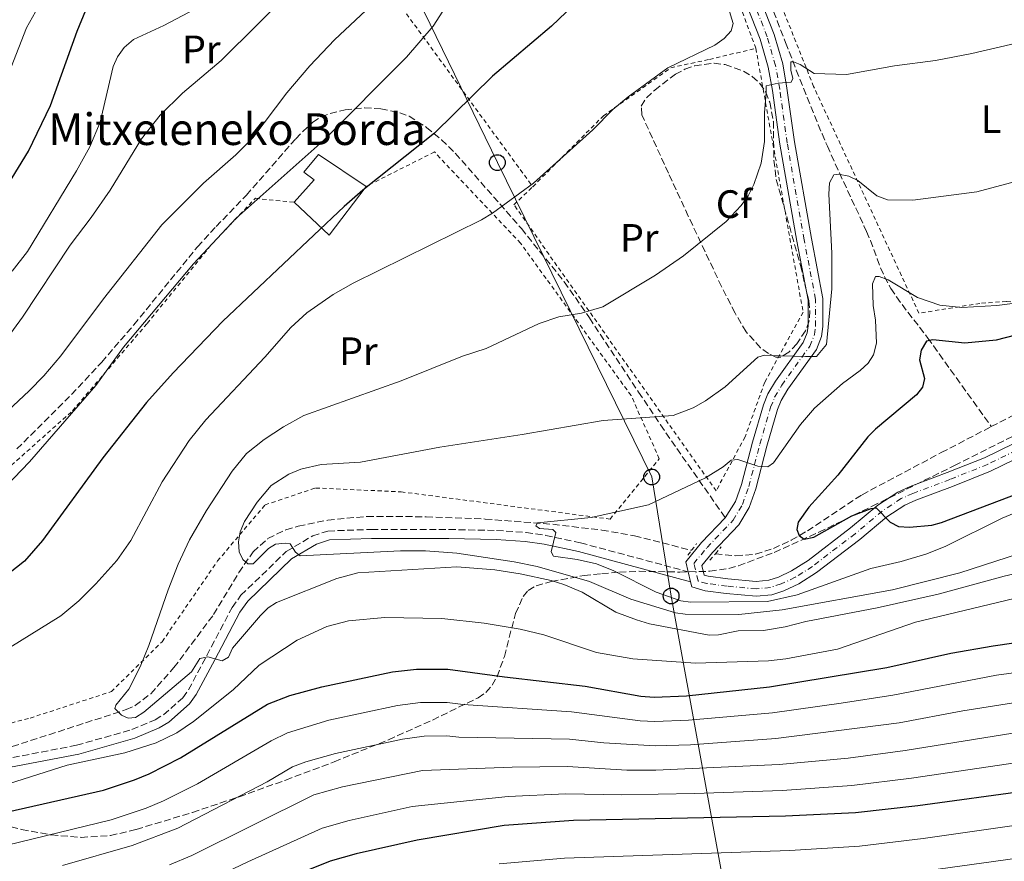
# Model space of a CAD drawing. Units: metres. Extents: x 600018 to 603443, y 4770806 to 4773170.
# Drawn here: x 601464 to 601713, y 4771583 to 4771796 of the extents above; entities that cross this region are included whole.
import ezdxf
from ezdxf.enums import TextEntityAlignment as Align

# ---------------------------------------------------------------- set-up
doc = ezdxf.new("R2010")
doc.units = ezdxf.units.M
doc.header["$MEASUREMENT"] = 0
for name, pattern in [('DGN Style 2', [1.7399219301090239, 1.043953158065414, -0.6959687720436097]), ('DGN Style 3', [2.435890702152634, 1.739921930109024, -0.6959687720436097]), ('DGN Style 4', [2.7856150101045474, 1.391937544087219, -0.6959687720436097, 0.001739921930109024, -0.6959687720436097])]:
    doc.linetypes.add(name, pattern=pattern)
for name, color, linetype, lineweight in [('Barranco lineal', 142, 'DGN Style 3', 13), ('Borda', 1, 'Continuous', 13), ('Camino', 7, 'DGN Style 3', 0), ('Chamizo-cobertizo', 1, 'Continuous', 0), ('Curva de nivel directora', 30, 'Continuous', 30), ('Curva de nivel intermedia', 30, 'Continuous', 0), ('Eje pista sin pavimentar', 7, 'DGN Style 4', 0), ('Etiqueta de uso rústico', 92, 'Continuous', 0), ('Etiqueta de zona arbolada', 92, 'Continuous', 0), ('Línea de pista sin pavimentar', 7, 'Continuous', 0), ('Línea telefónica', 7, 'Continuous', 0), ('Margen derecho', 7, 'Continuous', 0), ('Pista sin pavimentar', 9, 'Continuous', 0), ('Pontón-alcantarilla (pasos de agua)', 1, 'DGN Style 2', 0), ('Poste telefónico', 7, 'Continuous', 0), ('Senda', 7, 'DGN Style 3', 0), ('Tela metálica o alambrada', 7, 'DGN Style 2', 0), ('Texto de Borda', 7, 'Continuous', 0), ('Zona arbolada', 92, 'DGN Style 3', 0)]:
    doc.layers.add(name, color=color, linetype=linetype, lineweight=lineweight)
doc.styles.add('Style-Arial', font='arial.ttf')

# ---------------------------------------------------------------- blocks, each defined once
blk = doc.blocks.new('5PTT')
at = {"layer": 'Chamizo-cobertizo', "color": 7, "linetype": 'Continuous', "lineweight": 30}
blk.add_circle((2.382683753967285e-05, 4.306399822235108e-05), 0.1995000005932858, dxfattribs=at)

msp = doc.modelspace()

# ---------------------------------------------------------------- linework, layer by layer
at = {"layer": 'Barranco lineal', "color": 142, "linetype": 'DGN Style 3', "lineweight": 13}
for points in [[(601654.5599999996, 4771797.67, 392.4700000000012), (601655.4299999997, 4771795.359999999, 392.0200000000041), (601656.3200000003, 4771793.060000001, 391.570000000007), (601657.2300000006, 4771790.76, 391.1199999999953), (601657.5899999999, 4771789.83, 390.9400000000023), (601658.4900000002, 4771787.52, 390.5200000000041), (601659.3899999997, 4771785.220000001, 390.1399999999995), (601660.29, 4771782.91, 389.8000000000029), (601661.2000000002, 4771780.600000001, 389.4700000000012), (601662.0999999996, 4771778.300000001, 389.1699999999983), (601663.0199999996, 4771776, 388.8600000000006), (601663.9400000004, 4771773.699999999, 388.5599999999977), (601664.8799999999, 4771771.41, 388.25), (601665.8200000003, 4771769.119999999, 387.9199999999983), (601666.7800000003, 4771766.84, 387.570000000007), (601667.7599999999, 4771764.560000001, 387.179999999993), (601668.1200000001, 4771763.730000001, 387.0299999999988), (601669.1200000001, 4771761.470000001, 386.6000000000058), (601670.1299999999, 4771759.220000001, 386.1600000000035), (601671.1600000003, 4771756.980000001, 385.7100000000065), (601672.1900000004, 4771754.75, 385.2599999999948), (601673.2300000006, 4771752.52, 384.8099999999977), (601674.2599999999, 4771750.300000001, 384.3600000000006), (601675.2999999998, 4771748.07, 383.8999999999942), (601676.3399999999, 4771745.850000001, 383.4600000000065), (601677.3700000001, 4771743.619999999, 383.0099999999948), (601678.0300000003, 4771742.17, 382.7299999999959), (601678.9800000006, 4771739.91, 382.3000000000029), (601679.8399999999, 4771737.609999999, 381.8800000000047), (601680.6900000004, 4771735.300000001, 381.4799999999959), (601681.5700000003, 4771733, 381.070000000007), (601682.5599999996, 4771730.74, 380.6499999999942), (601683.7199999997, 4771728.539999999, 380.2100000000065), (601684.1900000004, 4771727.76, 380.0500000000029), (601685.5700000003, 4771725.680000001, 379.5399999999936), (601687, 4771723.699999999, 378.9499999999971), (601688.4600000001, 4771721.779999999, 378.3000000000029), (601689.9400000004, 4771719.890000001, 377.6300000000047), (601691.4100000003, 4771718, 377), (601692.8700000001, 4771716.07, 376.429999999993), (601693.4500000002, 4771715.27, 376.2299999999959), (601694.8799999999, 4771713.279999999, 375.7599999999948), (601696.3200000003, 4771711.279999999, 375.2799999999988), (601697.75, 4771709.289999999, 374.8099999999977), (601699.1799999997, 4771707.289999999, 374.3399999999965), (601700.6100000005, 4771705.300000001, 373.8600000000006), (601702.04, 4771703.310000001, 373.3899999999995), (601703.4800000006, 4771701.310000001, 372.9199999999983), (601704.9100000003, 4771699.32, 372.4400000000023), (601706.3399999999, 4771697.33, 371.9700000000012), (601707.7699999996, 4771695.33, 371.4900000000052), (601709.5099999999, 4771692.91, 370.9199999999983)], [(601709.5099999999, 4771692.91, 370.9199999999983), (601724.2699999996, 4771700.59, 369.2700000000041), (601728.75, 4771702.720000001, 368.7700000000041), (601735.6900000004, 4771705.460000001, 368.0099999999948), (601747.4000000004, 4771708.83, 366.7899999999936), (601754.7699999996, 4771710.300000001, 366.1199999999953), (601762.1799999997, 4771711.289999999, 365.5800000000018), (601769.6399999997, 4771711.789999999, 365.1300000000047), (601780.7699999996, 4771712.02, 364.5899999999965), (601793.4699999997, 4771711.939999999, 364.1100000000006), (601805.9100000003, 4771711.51, 363.8500000000058)], [(601639.8799999999, 4771660.850000001, 376.2799999999988), (601645.04, 4771660.32, 375.8800000000047), (601650, 4771660.720000001, 375.2400000000052), (601654.5099999999, 4771662.140000001, 374.7700000000041), (601659.0199999996, 4771664.24, 374.3500000000058), (601663.0800000001, 4771666.59, 374.0500000000029), (601676.8799999999, 4771675.74, 373.2899999999936), (601696.8799999999, 4771686.350000001, 372.3300000000018), (601709.5099999999, 4771692.91, 370.9199999999983)], [(601401.7000000002, 4771589.680000001, 395.7899999999936), (601407.9100000003, 4771591.789999999, 395.4900000000052), (601430.9800000006, 4771601.27, 393.9600000000065), (601448.4600000001, 4771607.66, 392.7599999999948), (601491.1200000001, 4771621.49, 389.3300000000018), (601493.3899999997, 4771622.5, 389.1499999999942), (601497.3799999999, 4771625.52, 388.8000000000029), (601503.1900000004, 4771632.09, 388.1999999999971), (601513.2100000001, 4771645.49, 386.8500000000058), (601519.5599999996, 4771656.08, 385.5800000000018), (601523.1500000004, 4771661.310000001, 384.9400000000023), (601526.9199999999, 4771664.66, 384.429999999993), (601531.4400000004, 4771666.880000001, 383.929999999993), (601534.5800000001, 4771667.810000001, 383.6000000000058), (601542.0099999999, 4771669.310000001, 383.1999999999971), (601551.9199999999, 4771670.27, 382.9900000000052), (601566.8399999999, 4771670.17, 381.8000000000029), (601581.79, 4771669.59, 380.5299999999988), (601598.8200000003, 4771668.26, 379.2100000000065), (601611.2000000002, 4771666.800000001, 378.2799999999988), (601619.4299999997, 4771665.350000001, 377.7100000000065), (601633.8399999999, 4771661.699999999, 376.9700000000012)]]:
    msp.add_polyline3d(points, dxfattribs=at)
at = {"layer": 'Borda', "color": 23, "linetype": 'Continuous', "lineweight": 0, "extrusion": (0.00330793393444787, -0.002505847431274174, 0.9999913891137947), "elevation": -9560.876635783776, "flags": 128}
msp.add_lwpolyline([(601547.0440071576, 4771744.563464819), (601537.7340580954, 4771732.273426233), (601528.9139409544, 4771740.583452323)], dxfattribs=at)
at = {"layer": 'Borda', "color": 1, "linetype": 'Continuous', "lineweight": 13}
msp.add_polyline3d([(601551.6799999997, 4771753.539999999, 406.5200000000041), (601542.3700000001, 4771741.25, 406.5200000000041), (601533.5499999998, 4771749.560000001, 406.570000000007), (601538.5999999996, 4771755.199999999, 406.570000000007), (601535.9600000001, 4771757.100000001, 405.8600000000006), (601539.6399999997, 4771761.59, 405.8099999999977)], close=True, dxfattribs=at)
at = {"layer": 'Borda', "color": 23, "linetype": 'Continuous', "lineweight": 0}
msp.add_polyline3d([(601533.5499999998, 4771749.560000001, 406.570000000007), (601538.5999999996, 4771755.199999999, 406.570000000007), (601535.9600000001, 4771757.100000001, 405.8600000000006), (601539.6399999997, 4771761.59, 405.8099999999977), (601551.6799999997, 4771753.539999999, 406.5200000000041)], dxfattribs=at)
at = {"layer": 'Camino', "color": 7, "linetype": 'DGN Style 3', "lineweight": 0}
msp.add_polyline3d([(601457.739999999, 4771608.490000002, 394.3699999999953), (601478.629999999, 4771612.500000001, 393.6499999999942), (601492.5599999987, 4771616.460000002, 392.4199999999983), (601498.4200000014, 4771618.930000002, 391.929999999993), (601500.5499999993, 4771620.189999999, 391.5800000000018), (601505.449999999, 4771624.500000001, 390.7799999999988), (601506.8599999994, 4771626.5, 390.5), (601511.4699999982, 4771635.120000001, 389.449999999997), (601517.8599999986, 4771647.270000001, 388.820000000007), (601520.1000000006, 4771650.34, 388.5), (601531.510000001, 4771661.380000002, 386.5899999999965), (601538.2100000001, 4771665.36, 385.8399999999965), (601542.0299999999, 4771666.570000002, 385.4100000000036), (601553.0399999982, 4771666.980000001, 384.2700000000042), (601572.5799999981, 4771666.949999999, 382.429999999993), (601584.6000000011, 4771666.710000001, 381.3399999999965), (601592.0599999977, 4771666.180000001, 381.0800000000017), (601597.030000001, 4771665.480000001, 380.8600000000007), (601605.7999999997, 4771663.580000001, 380.0800000000018), (601632.9899999984, 4771656.290000002, 377.679999999993)], dxfattribs=at)
at = {"layer": 'Curva de nivel directora', "color": 30, "linetype": 'Continuous', "lineweight": 30, "flags": 128}
for points, elevation in [([(601613.0999999996, 4771808.000000001), (601598.4900000006, 4771794), (601583.5799999996, 4771781.390000001), (601568.9799999994, 4771766.949999999), (601550.87, 4771752.630000001), (601546.1399999983, 4771748.510000002), (601515.5099999994, 4771719.53), (601502.9900000002, 4771706.520000001), (601496.2800000003, 4771699), (601485.2000000004, 4771685.03), (601470.0300000003, 4771664.170000002), (601465.4699999982, 4771658.940000001), (601457.7099999998, 4771652.939999999)], 400), ([(601461.4400000004, 4771754.16), (601466.4400000006, 4771762.440000001), (601472.0300000008, 4771773.930000001), (601478.7199999985, 4771792.680000001), (601480.92, 4771797.980000001)], 425), ([(601740.3699999988, 4771722.42), (601710.7599999993, 4771714.77), (601702.8099999987, 4771713.960000002), (601694.7099999984, 4771714.840000001), (601693.1799999995, 4771714.520000001), (601691.8200000006, 4771712.220000001), (601691.3699999991, 4771709.78), (601692.6200000007, 4771705.039999999), (601692.1699999992, 4771702.9), (601690.6600000005, 4771700.910000001), (601680.3099999994, 4771692.29), (601678.329999999, 4771690.300000001), (601670.7299999994, 4771680.650000001), (601663.4499999994, 4771672.630000002), (601660.7200000002, 4771668.800000001), (601660.4199999986, 4771666.970000002), (601661.0399999998, 4771665.440000001), (601662.2699999993, 4771664.529999999), (601664.7100000001, 4771665.000000001), (601674.3100000002, 4771670.4), (601679.1899999996, 4771672.260000001), (601680.4099999999, 4771672.420000002), (601683.9500000004, 4771668.77), (601686.0899999995, 4771667.720000001), (601688.85, 4771667.58), (601694.5199999984, 4771668.070000002), (601696.9399999991, 4771668.690000001), (601726.2299999989, 4771679.850000001)], 375), ([(601452.2499999994, 4771593.680000001), (601485.3799999993, 4771601.199999999), (601493.2699999994, 4771603.760000001), (601496.9699999986, 4771605.300000001), (601504.8599999989, 4771609.330000001), (601526.7999999993, 4771622.900000001), (601532.47, 4771625.02), (601540.53, 4771627.250000001), (601558.3899999993, 4771631.01), (601564.4499999988, 4771631.730000002), (601572.2999999986, 4771631.700000001), (601586.6399999997, 4771629.730000001), (601607.02, 4771627.449999999), (601621.0500000003, 4771624.880000002), (601624.4000000008, 4771624.610000002), (601632.5599999991, 4771624.990000002), (601653.4899999994, 4771627.240000002), (601683.11, 4771632.09), (601699.2900000005, 4771635.74), (601709.9799999992, 4771637.630000001), (601751.6799999987, 4771643.660000001)], 400), ([(601719.2999999998, 4771601.07), (601690.9299999987, 4771597.189999999), (601675.1999999997, 4771595.430000001), (601657.5700000009, 4771594.580000001), (601604.0799999986, 4771593.54), (601586.5599999991, 4771592.210000002), (601564.5699999996, 4771588.570000002), (601549.1600000003, 4771585.130000001), (601542.5899999987, 4771583.26), (601526.0999999997, 4771576.57)], 425)]:
    msp.add_lwpolyline(points, dxfattribs=dict(at, elevation=elevation))
at = {"layer": 'Curva de nivel intermedia', "color": 30, "linetype": 'Continuous', "lineweight": 0, "flags": 128}
for points, elevation in [([(601448.8699999999, 4771685.34), (601466.6600000019, 4771701.939999999), (601470.360000001, 4771705.75), (601474.6100000001, 4771710.8), (601485.4300000007, 4771725.149999999), (601500.1000000001, 4771743.810000001), (601510.6800000014, 4771754.34), (601518.7700000006, 4771761.520000001), (601523.0800000001, 4771765.789999999), (601531.680000001, 4771777.180000001), (601537.4500000001, 4771783.930000001), (601543.6900000006, 4771790.550000001), (601562.2400000005, 4771807.909999999)], 410), ([(601459.5899999997, 4771777.16), (601465.950000001, 4771793.600000001), (601471.2400000016, 4771803.029999999)], 430.0000000000001), ([(601460.3800000009, 4771714.279999999), (601465.000000001, 4771720.5), (601476.9900000006, 4771738.690000001), (601482.2900000003, 4771745.659999999), (601487.0800000002, 4771752.600000001), (601495.0000000016, 4771765.56), (601499.670000001, 4771771.489999999), (601505.3600000017, 4771777.109999998), (601515.1000000006, 4771785.279999998), (601533.7300000007, 4771803.79)], 415.0000000000002), ([(601456.9100000019, 4771673.84), (601466.730000001, 4771684.06), (601483.5000000016, 4771703.32), (601490.4800000021, 4771712.99), (601508.1, 4771734.029999999), (601518.8900000014, 4771745.55), (601540.8800000009, 4771765.01), (601561.9299999997, 4771786.13), (601568.6200000017, 4771793.959999999), (601571.7900000013, 4771798.970000001)], 405.0000000000002), ([(601462.3600000013, 4771732.140000001), (601466.2500000005, 4771737.080000001), (601478.5900000011, 4771757.479999999), (601481.9200000013, 4771763.55), (601484.5700000002, 4771769.739999999), (601487.8600000002, 4771783.82), (601488.9199999997, 4771786.269999998), (601490.5900000016, 4771788.579999999), (601493.0200000014, 4771790.58), (601500.6200000009, 4771794.119999998), (601508.4200000018, 4771798.3)], 420), ([(601548.4300000014, 4771729.159999999), (601580.8200000015, 4771745.09), (601583.5700000008, 4771746.75), (601593.9300000007, 4771754.359999998), (601608.910000001, 4771767.83), (601614.0099999994, 4771772.96), (601617.8400000005, 4771776.149999999), (601627.8600000008, 4771783.430000001), (601639.7600000009, 4771789.220000001), (601642.0400000007, 4771790.84), (601643.8600000002, 4771792.830000001), (601644.3099999995, 4771794.67), (601643.0700000012, 4771798.77)], 395.0000000000002), ([(601535.9600000014, 4771695.699999998), (601560.5700000006, 4771704.499999999), (601576.0100000014, 4771710.689999999), (601581.9800000016, 4771712.659999999), (601595.3400000011, 4771718.899999999), (601600.3800000015, 4771720.609999999), (601606.030000002, 4771721.56), (601611.4400000012, 4771723.17), (601624.7800000008, 4771731.140000001), (601631.7800000013, 4771736.06), (601642.5900000007, 4771744.680000001), (601646.3600000015, 4771748.720000001), (601648.1200000005, 4771751.189999999), (601649.5700000012, 4771754.039999999), (601651.3800000016, 4771759.399999999), (601652.26, 4771764.909999998), (601652.230000001, 4771772.130000001), (601652.6600000003, 4771777.27), (601652.6500000012, 4771778.900000001), (601655.6799999999, 4771779.619999998), (601658.9500000001, 4771779.869999999), (601659.4100000004, 4771780.81), (601658.9299999998, 4771782.899999999), (601658.9200000009, 4771785.01), (601659.6200000005, 4771785.01), (601661.2600000012, 4771784.319999999), (601664.7700000004, 4771781.999999999), (601672.9400000023, 4771781.810000001), (601678.0800000009, 4771782.739999998), (601685.0500000002, 4771783.970000001), (601695.4100000003, 4771785.31), (601704.57, 4771787.039999999), (601718.0100000001, 4771790.169999998)], 390.0000000000002), ([(601725.7100000003, 4771663.81), (601701.5800000017, 4771655.98), (601684.6100000021, 4771651.690000001), (601656.6900000002, 4771646.67), (601645.8099999994, 4771645.499999999), (601632.2599999997, 4771645.579999999), (601629.7899999998, 4771645.949999998), (601618.490000001, 4771649.33), (601608.0700000006, 4771653.859999998), (601594.9000000008, 4771657.609999998), (601589.0900000016, 4771658.8), (601574.5600000008, 4771661.02), (601566.7100000008, 4771661.579999999), (601560.3400000005, 4771661.55), (601535.0700000017, 4771660.329999999), (601533.9000000005, 4771661.259999999), (601532.5500000005, 4771663.369999999), (601531.2899999998, 4771663.539999999), (601528.810000001, 4771663.26), (601527.0200000006, 4771662.140000001), (601523.2099999996, 4771658.3), (601521.8399999995, 4771658.289999999), (601520.6100000001, 4771659.350000001), (601519.6800000003, 4771661.34), (601519.5100000005, 4771663.829999999), (601519.8700000002, 4771666.399999999), (601521.0000000013, 4771668.960000001), (601524.1999999998, 4771673.890000001), (601527.6900000012, 4771678.039999999), (601532.1600000015, 4771680.949999998), (601535.2100000003, 4771682.17), (601540.3800000004, 4771683.390000001), (601550.2799999999, 4771683.970000001), (601570.2900000014, 4771687.739999999), (601591.0600000008, 4771690.910000001), (601611.5400000018, 4771694.480000001), (601629.24, 4771695.699999998), (601634.2800000003, 4771697.640000001), (601637.3300000012, 4771699.409999999), (601642.3499999993, 4771702.949999999), (601650.5600000013, 4771710.48), (601652.24, 4771710.949999999), (601656.29, 4771710.739999999), (601662.5799999998, 4771710.58), (601665.3800000006, 4771710.59), (601667.940000002, 4771713.640000001), (601669.2600000009, 4771727.65), (601669.2300000017, 4771736.720000001), (601668.5400000011, 4771751.539999999), (601668.6700000007, 4771754.449999998), (601669.7300000002, 4771756.439999999), (601670.9500000007, 4771756.599999999), (601673.5600000013, 4771756.149999999), (601675.7899999998, 4771755.019999998), (601680.62, 4771751.180000001), (601683.2900000011, 4771750.190000001), (601689.6900000004, 4771750.069999999), (601705.8300000007, 4771752.199999999), (601729.1700000004, 4771758.369999998)], 385), ([(601653.0600000003, 4771682.759999999), (601654.530000001, 4771683.759999998), (601661.3500000006, 4771693.42), (601664.8500000008, 4771697.580000001), (601671.9200000007, 4771703.810000001), (601676.4100000013, 4771707.109999999), (601678.3899999993, 4771708.949999998), (601679.7500000006, 4771711.039999999), (601680.5000000015, 4771714.009999999), (601680.3200000006, 4771719.81), (601679.6900000002, 4771723.48), (601679.5100000014, 4771728.980000001), (601680.2600000001, 4771730.82), (601681.1800000012, 4771730.82), (601683.5100000001, 4771729.92), (601690.8400000016, 4771725.529999999), (601696.5000000009, 4771723.569999999), (601702.0599999998, 4771722.970000001), (601710.8700000009, 4771723.490000002), (601719.4200000005, 4771724.609999998)], 380.0000000000002), ([(601461.730000001, 4771637.180000001), (601474.6300000002, 4771645.199999999), (601479.2200000013, 4771648.919999998), (601483.5000000016, 4771653.199999999), (601488.77, 4771659.100000001), (601492.3200000017, 4771664.189999999), (601500.2200000008, 4771678.98), (601507.0000000001, 4771689.390000001), (601511.2600000004, 4771694.61), (601526.1500000011, 4771710.439999999), (601532.6800000002, 4771717.960000001), (601536.6900000002, 4771721.609999998), (601543.3399999997, 4771726.27), (601548.4300000014, 4771729.159999999)], 395.0000000000002), ([(601722.0800000004, 4771657.37), (601712.780000002, 4771655.199999999), (601696.1299999999, 4771650.66), (601680.7100000017, 4771647.220000001), (601662.6900000017, 4771643.76), (601657.5100000005, 4771642.42), (601651.9800000007, 4771641.449999998), (601645.5800000014, 4771641.380000002), (601640.6300000004, 4771640.34), (601638.25, 4771640.269999999), (601623.2300000017, 4771643.179999999), (601619.9500000007, 4771644.119999999), (601614.7000000001, 4771646.06), (601606.250000001, 4771651.100000001), (601601.6300000009, 4771653.09), (601598.4400000013, 4771654.12), (601590.6200000005, 4771655.749999999), (601584.2100000001, 4771656.789999999), (601574.5800000008, 4771657.499999999), (601549.6299999994, 4771656.009999999), (601544.3299999998, 4771654.59), (601529.0800000015, 4771648.55), (601526.9900000016, 4771647.180000001), (601525.0300000013, 4771645.230000001), (601517.9800000016, 4771637.029999999), (601516.9199999998, 4771634.73), (601515.4000000021, 4771633.8), (601511.7300000021, 4771634.850000001), (601509.7400000005, 4771634.380000001), (601507.6200000015, 4771631.01), (601495.6000000007, 4771620.859999998), (601493.4600000016, 4771619.470000001), (601491.630000001, 4771619.309999999), (601489.9500000002, 4771620.060000001), (601488.2600000004, 4771621.740000002), (601488.5599999998, 4771622.65), (601491.7699999996, 4771626.649999999), (601494.6200000016, 4771632.32), (601496.8700000002, 4771637.650000001), (601501.7000000007, 4771651.76), (601504.2599999999, 4771658.199999999), (601507.140000001, 4771664.33), (601511.4000000012, 4771671.710000001), (601517.9000000011, 4771681.659999999), (601521.5399999999, 4771686.109999999), (601525.9500000001, 4771689.65), (601530.8300000017, 4771692.88), (601535.9600000014, 4771695.699999998)], 390.0000000000002), ([(601715.280000001, 4771671.09), (601712.2300000022, 4771669.849999999), (601698.0499999999, 4771662.75), (601693.2700000012, 4771660.77), (601686.76, 4771658.859999998), (601679.1200000002, 4771657.140000001), (601660.5100000001, 4771650.470000001), (601653.0300000012, 4771648.749999999), (601633.6200000008, 4771648.65), (601631.150000001, 4771648.960000001), (601624.9500000007, 4771651.130000002), (601614.2199999995, 4771656.519999998), (601609.880000001, 4771658.3), (601604.9900000005, 4771659.369999998), (601599.0200000004, 4771660.230000001), (601598.4000000011, 4771661.300000002), (601599.5999999992, 4771666.189999999), (601598.8300000003, 4771666.949999999), (601595.4599999996, 4771667.24), (601594.540000001, 4771667.849999998), (601595.0000000015, 4771668.609999998), (601608.4700000007, 4771669.970000001), (601622.9400000012, 4771673.199999999), (601637.3400000002, 4771679.949999999), (601641.8500000008, 4771682.769999998), (601643.8200000002, 4771684.470000002), (601645.5000000009, 4771684.63), (601650.5600000013, 4771682.969999999), (601653.0600000003, 4771682.759999999)], 380.0000000000002), ([(601941.420000001, 4771580.939999999), (601939.2800000019, 4771597.149999999), (601938.3400000009, 4771601.52), (601935.1900000015, 4771612.65), (601931.8200000009, 4771622.3), (601930.1500000012, 4771626.279999998), (601926.3100000012, 4771633.27), (601924, 4771636.52), (601920.1199999996, 4771640.42), (601912.2800000008, 4771645.659999999), (601894.1900000017, 4771651.529999999), (601884.320000001, 4771652.350000001), (601868.2000000009, 4771652.380000001), (601847.1299999999, 4771649.189999999), (601801.1000000008, 4771640.890000001), (601794.1100000015, 4771640.039999999), (601775.6800000002, 4771638.82), (601754.9900000012, 4771636.17), (601710.8600000021, 4771630.179999999), (601684.6700000003, 4771625.109999999), (601671.6400000014, 4771623.140000001)], 405.0000000000002), ([(601719.51, 4771650.590000001), (601690.360000001, 4771643.529999999), (601670.7000000003, 4771636.75), (601657.6500000014, 4771634.31), (601653.2700000004, 4771633.779999999), (601634.8700000005, 4771633.199999998), (601618.9900000016, 4771634.339999998), (601609.860000001, 4771635.939999999), (601596.5900000007, 4771640.36), (601590.5700000012, 4771641.819999999), (601581.53, 4771643.33), (601570.8300000002, 4771644.49), (601556.4600000002, 4771644.720000001), (601547.2900000014, 4771643.909999999), (601541.7999999997, 4771642.499999999), (601534.2600000004, 4771638.999999999), (601524.7000000007, 4771632.689999999), (601518.1300000013, 4771626.529999998), (601508.14, 4771618.48), (601503.8799999999, 4771615.640000002), (601498.720000001, 4771613.09), (601490.7600000015, 4771610.59), (601476.2599999997, 4771607.46), (601452.0599999994, 4771599.839999998)], 395.0000000000002), ([(601671.6400000014, 4771623.140000001), (601654.3000000007, 4771620.710000001), (601633.0599999998, 4771618.819999999), (601624.5400000016, 4771618.470000001), (601620.8600000002, 4771618.679999999), (601603.5399999998, 4771620.9), (601576.1600000011, 4771622.77), (601572.1900000013, 4771623.31), (601565.4200000011, 4771623.259999999), (601559.6299999997, 4771622.519999999), (601542.2600000001, 4771618.819999999), (601531.8300000008, 4771615.67), (601527.7200000002, 4771613.58), (601509.1100000001, 4771602.78), (601500.5600000005, 4771598.439999999), (601496.2000000019, 4771596.630000001), (601487.3399999995, 4771593.67), (601454.440000002, 4771585.66)], 405.0000000000002), ([(601716.6800000002, 4771623.429999999), (601702.3400000016, 4771621.189999999), (601686.2400000015, 4771618.130000001), (601655.120000001, 4771614.180000001), (601633.5700000017, 4771612.65), (601624.6700000013, 4771612.34), (601611.6700000014, 4771613.100000001), (601603.0500000003, 4771614.01), (601575.0600000013, 4771614.51), (601572.0900000008, 4771614.92), (601566.3900000011, 4771614.779999998), (601560.8700000002, 4771614.039999999), (601543.9800000011, 4771610.399999999), (601536.5200000001, 4771608.320000002), (601533.1200000005, 4771607.039999999), (601526.6800000009, 4771603.260000001), (601504.1500000004, 4771591.579999999), (601492.61, 4771587.240000002), (601475.0800000017, 4771582.189999999)], 410), ([(601717.5499999997, 4771615.980000001), (601687.7999999995, 4771611.15), (601673.4200000005, 4771609.279999999), (601655.9400000013, 4771607.65), (601624.8099999998, 4771606.210000001), (601617.4699999995, 4771606.199999999), (601602.5600000008, 4771607.119999998), (601588.5799999997, 4771606.989999998), (601565.9300000007, 4771606.130000001), (601545.7100000012, 4771601.98), (601538.5400000007, 4771599.960000001), (601507.730000001, 4771584.720000001), (601502.0400000003, 4771582.359999999)], 415.0000000000002), ([(601908.6800000002, 4771575.84), (601902.8100000004, 4771586.789999999), (601899.2200000007, 4771592.439999999), (601890.7500000016, 4771603.17), (601883.8099999991, 4771608.58), (601879.0000000013, 4771611.09), (601871.5700000017, 4771613.199999998), (601866.1900000015, 4771614.249999999), (601858.820000002, 4771614.689999999), (601849.8500000001, 4771614.57), (601844.1100000001, 4771613.989999999), (601836.6400000001, 4771612.869999999), (601806.2800000019, 4771606.390000001), (601782.4200000013, 4771601.81), (601759.7499999999, 4771597.789999999), (601744.230000001, 4771595.640000001), (601721.2100000009, 4771593.07), (601692.3300000002, 4771589), (601676.2100000001, 4771587.050000001), (601658.6300000004, 4771585.980000001), (601601.7500000016, 4771583.989999998), (601585.2600000005, 4771582.560000001)], 430.0000000000001), ([(601718.4300000004, 4771608.52), (601689.3700000008, 4771604.17), (601674.3100000002, 4771602.359999999), (601656.7599999994, 4771601.109999998), (601634.5700000008, 4771600.31), (601616.2800000004, 4771599.98), (601602.0800000002, 4771600.23), (601587.5700000017, 4771599.600000001), (601563.3400000001, 4771597.060000001), (601547.4300000002, 4771593.550000001), (601540.5700000003, 4771591.609999998), (601521.8500000007, 4771583.119999999), (601507.5700000002, 4771576.230000001), (601491.3100000013, 4771570.400000001), (601478.400000001, 4771566.269999999), (601449.6900000002, 4771558.179999999)], 420), ([(601898.4100000015, 4771578.539999999), (601893.53, 4771585.929999999), (601885.6700000011, 4771595.210000002), (601879.1500000011, 4771600.119999997), (601874.2800000006, 4771602.739999999), (601867.8600000012, 4771604.659999999), (601860.8800000007, 4771605.930000001), (601849.24, 4771606.119999999), (601836.7499999997, 4771604.779999998), (601808.0000000007, 4771599.09), (601761.2000000007, 4771590.529999999), (601745.8899999995, 4771588.15), (601677.2100000014, 4771578.66)], 435)]:
    msp.add_lwpolyline(points, dxfattribs=dict(at, elevation=elevation))
at = {"layer": 'Eje pista sin pavimentar', "color": 7, "linetype": 'DGN Style 4', "lineweight": 0}
for points in [[(601653.7499999988, 4771652.32, 377.5399999999936), (601650.1799999991, 4771651.970000002, 377.75), (601642.8099999975, 4771652.670000002, 377.8399999999965), (601637.6900000012, 4771653.320000002, 377.4900000000052), (601635.4800000006, 4771653.95, 377.4600000000063), (601634.4099999999, 4771658.36, 377.8300000000019), (601637.7600000005, 4771662.420000001, 377.8399999999965), (601644.3200000006, 4771669.27, 378.9900000000054), (601646.6799999988, 4771673.26, 379.4499999999971), (601648.2800000014, 4771677.779999999, 379.9499999999972), (601651.0700000009, 4771688.500000001, 381.7599999999948), (601653.8, 4771697.820000002, 382.8099999999977), (601654.8199999994, 4771700.33, 383.2100000000065), (601656.6000000008, 4771703.37, 383.6699999999983), (601663.7100000009, 4771713.230000001, 384.1199999999954), (601664.8599999998, 4771716.130000001, 384.1900000000024), (601665.1099999979, 4771718.27, 384.2200000000013), (601665.1399999993, 4771725.040000002, 384.6300000000047), (601662.2800000004, 4771740.08, 385.9400000000024), (601657.98, 4771764.490000002, 389.6499999999942), (601656.1000000001, 4771778.070000002, 390.7200000000012), (601655.0300000017, 4771784.08, 391.3899999999995), (601652.9400000018, 4771791.300000002, 392.0800000000019), (601646.4100000006, 4771808.07, 394.6399999999995)], [(601723.5399999977, 4771690.700000001, 371.1799999999931), (601708.5599999976, 4771683.369999999, 372.7799999999988), (601699.0599999981, 4771679.59, 374.0200000000042), (601689.7399999973, 4771676.08, 374.3300000000019), (601686.7800000003, 4771674.770000001, 374.6900000000023), (601681.989999998, 4771671.61, 375.4600000000063), (601675.1499999983, 4771665.890000001, 376.1300000000049), (601664.3500000001, 4771657.640000001, 376.6999999999971), (601660.0000000005, 4771654.890000001, 377.0800000000019), (601656.4800000001, 4771653.210000002, 377.3699999999953), (601653.7499999988, 4771652.32, 377.5399999999936)]]:
    msp.add_polyline3d(points, dxfattribs=at)
at = {"layer": 'Línea de pista sin pavimentar', "color": 7, "linetype": 'Continuous', "lineweight": 0, "extrusion": (0.01278061838461041, -0.05258910170408464, 0.9985344471652766), "elevation": -242870.7497889578, "flags": 128}
msp.add_lwpolyline([(1711461.912324439, 4488045.771706592), (1711461.912324439, 4488048.358557963)], dxfattribs=at)
at = {"layer": 'Línea de pista sin pavimentar', "color": 7, "linetype": 'Continuous', "lineweight": 0}
for points in [[(601722.7600000021, 4771692.390000001, 371.1799999999931), (601707.8099999988, 4771685.07, 372.7799999999988), (601698.3899999997, 4771681.320000002, 374.0200000000042), (601689.0399999977, 4771677.800000002, 374.3300000000019), (601685.8900000006, 4771676.4, 374.6900000000023), (601680.8799999993, 4771673.109999999, 375.4600000000063), (601673.9899999984, 4771667.340000001, 376.1300000000049), (601663.2899999984, 4771659.16, 376.6999999999971), (601659.1000000021, 4771656.520000001, 377.0800000000019), (601655.7899999995, 4771654.940000001, 377.3699999999953), (601653.3599999998, 4771654.150000001, 377.5399999999936), (601650.1799999991, 4771653.840000001, 377.75), (601643.0100000009, 4771654.52, 377.8399999999965), (601638.0699999989, 4771655.140000002, 377.4900000000052), (601637.0300000019, 4771655.440000001, 377.4600000000063), (601636.4400000017, 4771657.900000001, 377.8300000000019), (601639.1499999985, 4771661.180000001, 377.8399999999965), (601645.8000000004, 4771668.140000001, 378.9900000000054), (601648.3700000008, 4771672.470000001, 379.4499999999971), (601650.0499999995, 4771677.24, 379.9499999999972), (601652.859999999, 4771688.000000001, 381.7599999999948), (601655.5599999991, 4771697.210000002, 382.8099999999977), (601656.4899999968, 4771699.51, 383.2100000000065), (601658.1599999988, 4771702.359999999, 383.6699999999983), (601665.3500000016, 4771712.34, 384.1199999999954), (601666.6700000003, 4771715.67, 384.1900000000024), (601666.9600000009, 4771718.150000001, 384.2200000000013), (601666.9999999988, 4771725.210000002, 384.6300000000047), (601664.1000000021, 4771740.42, 385.9400000000024), (601659.8199999996, 4771764.779999999, 389.6499999999942), (601657.9299999987, 4771778.36, 390.7200000000012), (601656.8500000011, 4771784.5, 391.3899999999995), (601654.6999999987, 4771791.9, 392.0800000000019), (601648.1700000019, 4771808.650000001, 394.6399999999995)], [(601642.3599999984, 4771669.930000002, 378.9100000000035), (601644.9800000001, 4771674.050000001, 379.4499999999971), (601646.4899999988, 4771678.330000001, 379.9499999999972), (601649.2699999993, 4771689, 381.7599999999948), (601652.0299999998, 4771698.440000001, 382.8099999999977), (601653.1299999995, 4771701.160000001, 383.2100000000065), (601655.0300000017, 4771704.4, 383.6699999999983), (601662.0500000002, 4771714.140000001, 384.1199999999954), (601663.0300000014, 4771716.590000001, 384.1900000000024), (601663.2399999971, 4771718.380000001, 384.2200000000013), (601663.2600000016, 4771724.87, 384.6300000000047), (601660.4299999997, 4771739.74, 385.9400000000024), (601656.1299999993, 4771764.2, 389.6499999999942), (601654.2499999994, 4771777.779999999, 390.7200000000012), (601653.2100000001, 4771783.65, 391.3899999999995), (601651.1600000004, 4771790.7, 392.0800000000019), (601644.6299999993, 4771807.480000002, 394.6399999999995)], [(601724.3299999969, 4771689.010000001, 371.1799999999931), (601709.3199999997, 4771681.660000003, 372.7799999999988), (601699.7399999975, 4771677.84, 374.0200000000042), (601690.4499999981, 4771674.340000002, 374.3300000000019), (601687.6799999988, 4771673.119999999, 374.6900000000023), (601683.11, 4771670.11, 375.4600000000063), (601676.3199999996, 4771664.420000002, 376.1300000000049), (601665.4200000009, 4771656.100000001, 376.6999999999971), (601660.899999999, 4771653.25, 377.0800000000019), (601657.1700000007, 4771651.470000001, 377.3699999999953), (601654.1299999988, 4771650.470000002, 377.5399999999936), (601650.1799999991, 4771650.09, 377.75), (601642.6000000018, 4771650.810000001, 377.8399999999965), (601637.3099999989, 4771651.480000002, 377.4900000000052), (601633.9200000004, 4771652.460000001, 377.4600000000063), (601633.6000000008, 4771653.78, 377.5399999999936)], [(601632.9899999984, 4771656.290000002, 377.679999999993), (601632.3700000015, 4771658.830000003, 377.8300000000019), (601636.3599999989, 4771663.660000003, 377.8399999999965), (601642.3599999984, 4771669.930000002, 378.9100000000035)]]:
    msp.add_polyline3d(points, dxfattribs=at)
at = {"layer": 'Línea telefónica', "color": 7, "linetype": 'Continuous', "lineweight": 0}
msp.add_polyline3d([(601712.2399999994, 4771282.520000001, 417.6100000000006), (601696.3599999985, 4771300.449999998, 423.25), (601680.8299999986, 4771377.210000002, 441.1999999999971), (601665.609999999, 4771457.970000001, 464.0200000000041), (601652.3299999976, 4771520.509999999, 470.8000000000029), (601628.6799999994, 4771650.17, 379.8600000000006), (601623.7800000021, 4771680.220000002, 382.1600000000035), (601584.8200000006, 4771759.550000001, 397.0500000000029), (601546.2800000017, 4771838.98, 420.8399999999965), (601506.0300000005, 4771922.48, 462.8800000000047), (601485.2099999998, 4772158.15, 537.5200000000041), (601469.4491408968, 4772299.545932221, 548.1806999999973), (601467.0700000013, 4772320.890000002, 549.7899999999936), (601459.2899999984, 4772416.41, 542.6699999999983), (601454.1099999995, 4772620.84, 519.0200000000041), (601416.5200000005, 4772857.050000001, 517.1399999999994), (601420.4200000009, 4772936.769999999, 514.8000000000029), (601451.5399999992, 4773002.720000001, 514.3999999999943), (601464.510000002, 4773094.190000001, 515.679999999993), (601464.4600000007, 4773141.29, 520.929999999993)], dxfattribs=at)
at = {"layer": 'Margen derecho', "color": 7, "linetype": 'Continuous', "lineweight": 0}
msp.add_polyline3d([(601458.3400000002, 4771606.300000003, 394.3699999999953), (601479.1499999977, 4771610.290000002, 393.6499999999942), (601493.3099999975, 4771614.310000001, 392.4199999999983), (601499.4400000008, 4771616.900000001, 391.929999999993), (601501.8799999993, 4771618.340000001, 391.5800000000018), (601507.1499999977, 4771622.970000001, 390.7799999999988), (601508.7899999983, 4771625.310000001, 390.5), (601513.4699999987, 4771634.060000001, 389.449999999997), (601519.7899999976, 4771646.060000002, 388.820000000007), (601521.8199999994, 4771648.84, 388.5), (601532.8900000004, 4771659.570000002, 386.5899999999965), (601539.1399999998, 4771663.270000001, 385.8399999999965), (601542.420000001, 4771664.310000002, 385.4100000000036), (601553.0799999983, 4771664.710000002, 384.2700000000042), (601572.5500000012, 4771664.680000001, 382.429999999993), (601584.4899999973, 4771664.439999999, 381.3399999999965), (601591.8200000008, 4771663.930000001, 381.0800000000017), (601596.6299999986, 4771663.240000002, 380.8600000000007), (601605.2699999998, 4771661.370000001, 380.0800000000018), (601633.6000000008, 4771653.78, 377.679999999993)], dxfattribs=at)
at = {"layer": 'Pista sin pavimentar', "color": 9, "linetype": 'Continuous', "lineweight": 0}
for points in [[(601724.3299999973, 4771689.010000001, 371.179999999993), (601709.3200000003, 4771681.660000001, 372.7799999999988), (601699.739999998, 4771677.84, 374.0200000000041), (601690.4499999986, 4771674.340000001, 374.3300000000018), (601687.6799999992, 4771673.119999998, 374.6900000000023), (601683.1100000006, 4771670.109999999, 375.4600000000065), (601676.3200000002, 4771664.420000001, 376.1300000000047), (601665.4200000013, 4771656.100000001, 376.6999999999971), (601660.8999999996, 4771653.25, 377.0800000000018), (601657.1700000013, 4771651.470000001, 377.3699999999953), (601654.1299999993, 4771650.470000002, 377.5399999999936), (601650.1799999997, 4771650.09, 377.75), (601642.6000000023, 4771650.810000001, 377.8399999999965), (601637.3099999994, 4771651.480000001, 377.4900000000052), (601633.9200000009, 4771652.460000001, 377.4600000000065), (601633.6000000013, 4771653.779999999, 377.679999999993), (601632.9899999988, 4771656.290000002, 377.679999999993), (601632.3700000019, 4771658.830000001, 377.8300000000018), (601636.3599999994, 4771663.660000001, 377.8399999999965), (601642.3599999987, 4771669.930000001, 378.9100000000035), (601644.9800000006, 4771674.05, 379.4499999999971), (601646.4899999994, 4771678.330000001, 379.9499999999971), (601649.2699999999, 4771688.999999999, 381.7599999999948), (601652.0300000003, 4771698.440000001, 382.8099999999977), (601653.13, 4771701.160000001, 383.2100000000065), (601655.0300000021, 4771704.399999999, 383.6699999999983), (601662.0500000007, 4771714.140000001, 384.1199999999953), (601663.0300000019, 4771716.59, 384.1900000000023), (601663.2399999975, 4771718.380000001, 384.2200000000012), (601663.2600000021, 4771724.869999999, 384.6300000000047), (601660.4300000002, 4771739.74, 385.9400000000023), (601656.1299999997, 4771764.199999999, 389.6499999999942), (601654.2499999999, 4771777.779999998, 390.7200000000012), (601653.2100000004, 4771783.65, 391.3899999999995), (601651.1600000008, 4771790.7, 392.0800000000018), (601644.6299999997, 4771807.480000001, 394.6399999999995)], [(601648.1700000024, 4771808.65, 394.6399999999995), (601654.6999999991, 4771791.9, 392.0800000000018), (601656.8500000016, 4771784.499999999, 391.3899999999995), (601657.9299999991, 4771778.359999999, 390.7200000000012), (601659.82, 4771764.779999998, 389.6499999999942), (601664.1000000027, 4771740.42, 385.9400000000023), (601666.9999999994, 4771725.210000001, 384.6300000000047), (601666.9600000014, 4771718.15, 384.2200000000012), (601666.6700000007, 4771715.67, 384.1900000000023), (601665.3500000021, 4771712.34, 384.1199999999953), (601658.1599999992, 4771702.359999998, 383.6699999999983), (601656.4899999973, 4771699.509999999, 383.2100000000065), (601655.5599999997, 4771697.210000001, 382.8099999999977), (601652.8599999995, 4771688, 381.7599999999948), (601650.0499999999, 4771677.24, 379.9499999999971), (601648.3700000013, 4771672.470000001, 379.4499999999971), (601645.8000000009, 4771668.140000001, 378.9900000000052), (601639.149999999, 4771661.180000001, 377.8399999999965), (601636.4400000023, 4771657.900000001, 377.8300000000018), (601637.0300000022, 4771655.440000001, 377.4600000000065), (601638.0699999994, 4771655.140000001, 377.4900000000052), (601643.0100000014, 4771654.52, 377.8399999999965), (601650.1799999997, 4771653.84, 377.75), (601653.3600000002, 4771654.15, 377.5399999999936), (601655.7899999999, 4771654.939999999, 377.3699999999953), (601659.1000000024, 4771656.52, 377.0800000000018), (601663.2899999989, 4771659.159999999, 376.6999999999971), (601673.9899999987, 4771667.34, 376.1300000000047), (601680.8799999999, 4771673.109999999, 375.4600000000065), (601685.8900000011, 4771676.399999999, 374.6900000000023), (601689.0399999982, 4771677.800000001, 374.3300000000018), (601698.3900000004, 4771681.320000002, 374.0200000000041), (601707.8099999992, 4771685.069999999, 372.7799999999988), (601722.7600000026, 4771692.390000001, 371.179999999993)]]:
    msp.add_polyline3d(points, dxfattribs=at)
at = {"layer": 'Pontón-alcantarilla (pasos de agua)', "color": 1, "linetype": 'DGN Style 2', "lineweight": 0, "elevation": 377.8399999999965, "flags": 128}
for points in [[(601633.8399999999, 4771661.699999999), (601635.1299999999, 4771663.380000001)], [(601632.9100000003, 4771660.51), (601633.8399999999, 4771661.699999999)], [(601638.5, 4771659.210000001), (601639.8799999999, 4771660.850000001)], [(601639.8799999999, 4771660.850000001), (601641.3399999999, 4771662.58)]]:
    msp.add_lwpolyline(points, dxfattribs=at)
at = {"layer": 'Senda', "color": 7, "linetype": 'DGN Style 3', "lineweight": 0}
msp.add_polyline3d([(601463.5399999992, 4771687.27, 406.6399999999994), (601477.3500000006, 4771701.040000001, 406.6399999999994), (601484.9600000012, 4771709.17, 406.4900000000054), (601493.0799999972, 4771718.640000001, 405.5899999999965), (601509.1599999993, 4771738.310000001, 404.9499999999972), (601513.8099999984, 4771743.390000001, 405.1900000000024), (601521.4899999986, 4771751.350000001, 406.3300000000019), (601533.9299999997, 4771765.580000003, 407.0200000000041), (601538.2100000001, 4771769.779999999, 406.5500000000029), (601540.32, 4771771.090000002, 406.1300000000047), (601542.6400000001, 4771771.949999999, 405.7100000000063), (601546.3700000006, 4771772.890000001, 405.1199999999956), (601551.2999999991, 4771773.36, 404.3699999999955), (601555.4299999998, 4771773.130000002, 403.570000000007), (601560.2100000008, 4771772.140000002, 402.5399999999936), (601562.530000001, 4771771.230000002, 402.0099999999949), (601566.940000001, 4771768.440000001, 400.9799999999959), (601570.7600000009, 4771765.290000001, 399.9700000000012), (601574.2099999997, 4771761.930000002, 398.9700000000012), (601590.9200000024, 4771742.880000001, 394.2899999999937), (601601.7199999981, 4771729.460000001, 391.5000000000002), (601608.0899999985, 4771720.340000002, 389.7899999999937), (601620.489999997, 4771701.61, 387.6600000000035), (601626.0100000001, 4771693.36, 386.2799999999988), (601630.1200000006, 4771687.41, 384.6699999999982), (601642.3599999984, 4771669.930000002, 378.9100000000035)], dxfattribs=at)
at = {"layer": 'Tela metálica o alambrada', "color": 7, "linetype": 'DGN Style 2', "lineweight": 0, "extrusion": (-0.7756407466175219, -0.6108205704086845, 0.1589957953916477), "elevation": -3381242.815485972, "flags": 128}
msp.add_lwpolyline([(-3376744.590961561, 544957.1693724372), (-3376721.537352308, 544946.8176913932), (-3376654.105899542, 544931.5332621412)], dxfattribs=at)
at = {"layer": 'Tela metálica o alambrada', "color": 7, "linetype": 'DGN Style 2', "lineweight": 0}
for points in [[(601650.0700000003, 4771788.390000001, 394.679999999993), (601641.2199999997, 4771812.230000001, 397.929999999993), (601629.8899999997, 4771832.58, 402.8899999999995), (601600.9000000004, 4771871.83, 420.3699999999953)], [(601676.5300000003, 4771838.480000001, 403.9100000000035), (601669.9199999999, 4771846.930000001, 404.9600000000065), (601699.6200000001, 4771852.460000001, 407.4400000000023), (601713.6100000005, 4771849.789999999, 406.5800000000018), (601725.9400000004, 4771843.529999999, 406.1000000000058), (601737.7400000002, 4771824.84, 400.5599999999977), (601748.4400000004, 4771766.869999999, 389.8600000000006), (601748.6500000004, 4771750.15, 386.7100000000065), (601746.9299999997, 4771737.359999999, 382.8899999999995), (601741.8399999999, 4771728.859999999, 381.4600000000065), (601735.5300000003, 4771725.119999999, 380.6900000000023), (601728.3700000001, 4771724.25, 380.7899999999936), (601719.6500000004, 4771723.84, 381.5500000000029), (601713.3200000003, 4771724.529999999, 381.3600000000006), (601706.6399999997, 4771724.01, 381.6499999999942), (601691.2400000002, 4771721.539999999, 382.2200000000012), (601664.6699999999, 4771778.720000001, 391.5800000000018), (601652.5700000003, 4771809.100000001, 398.1699999999983), (601650.2400000002, 4771820.550000001, 401.1399999999995), (601650.5499999998, 4771829.029999999, 402), (601652.4400000004, 4771833.699999999, 402.7599999999948), (601658.3700000001, 4771840.779999999, 404), (601660.1600000003, 4771841.380000001, 404.1000000000058), (601663.4900000002, 4771840.09, 404.1000000000058)], [(601650.0700000003, 4771788.390000001, 393.0500000000029), (601662, 4771721.82, 385.7899999999936), (601652.3099999996, 4771704.100000001, 385.5099999999948), (601647.3600000005, 4771690.34, 384.6499999999942), (601640.0300000003, 4771676.689999999, 383.8800000000047), (601589.0199999996, 4771748.9, 396.0099999999948), (601593.7699999996, 4771753.460000001, 396.0099999999948)], [(601593.7699999996, 4771753.460000001, 396.2100000000065), (601611.5899999999, 4771771.350000001, 396.3000000000029), (601628.5999999996, 4771783.5, 396.1100000000006), (601638.3799999999, 4771785.58, 395.7299999999959), (601650.0700000003, 4771788.390000001, 394.679999999993)], [(601448.6399999997, 4771614.600000001, 394.5800000000018), (601466.8899999997, 4771619.359999999, 392.7700000000041), (601487.3899999997, 4771626.039999999, 391.1399999999995), (601500.2199999997, 4771638.640000001, 390.570000000007), (601514.2000000002, 4771659.02, 389.1399999999995), (601526.1900000004, 4771673.17, 387.4199999999983), (601538.9400000004, 4771677.42, 385.5099999999948), (601560.5599999996, 4771676.460000001, 384.1699999999983), (601613.2599999999, 4771669.58, 381.4900000000052), (601625.7100000001, 4771684.810000001, 383.9799999999959), (601618.5800000001, 4771700.77, 387.8000000000029), (601590.6799999997, 4771739.189999999, 395.1499999999942), (601568.9400000004, 4771762.24, 399.7400000000052), (601551.6799999997, 4771753.539999999, 401.5500000000029)], [(601438, 4771662.189999999, 407.3800000000047), (601453.0999999996, 4771675.050000001, 406.6199999999953), (601477.5800000001, 4771696.91, 405.8500000000058), (601496.4500000002, 4771718.980000001, 405.4700000000012), (601512.5800000001, 4771738.77, 404.5099999999948), (601523.7400000002, 4771750.529999999, 405.2799999999988), (601533.5499999998, 4771749.560000001, 405.179999999993)]]:
    msp.add_polyline3d(points, dxfattribs=at)
at = {"layer": 'Zona arbolada', "color": 92, "linetype": 'DGN Style 3', "lineweight": 0}
msp.add_polyline3d([(601628.0199999996, 4771756.869999999, 397.0599999999977), (601621.2599999999, 4771771.640000001, 397.4499999999971), (601621.1600000003, 4771773.83, 397.429999999993), (601622.4500000002, 4771775.890000001, 397.4100000000035), (601624.5599999996, 4771777.859999999, 397.3800000000047), (601629.7599999999, 4771781.83, 397.320000000007), (601632.1900000004, 4771783.109999999, 397.3000000000029), (601634.6500000004, 4771784, 397.2700000000041), (601639.54, 4771784.630000001, 397.1600000000035), (601642.3300000001, 4771784.289999999, 397.0599999999977), (601646.9900000002, 4771782.619999999, 396.5399999999936), (601649.1799999997, 4771781.26, 396.1100000000006), (601651.0899999999, 4771779.51, 395.6399999999995), (601652.5599999996, 4771777.34, 395.179999999993), (601653.5899999999, 4771774.76, 394.6699999999983), (601654.4900000002, 4771769.890000001, 393.4799999999959), (601654.6500000004, 4771760.140000001, 391.179999999993), (601655.2400000002, 4771755.300000001, 390.570000000007), (601661.3399999999, 4771733.550000001, 389.7400000000052), (601663.4500000002, 4771724.65, 389.3500000000058), (601663.7300000006, 4771722.119999999, 389.2100000000065), (601663.5099999999, 4771719.600000001, 389.1399999999995), (601662.5999999996, 4771717.09, 389.1900000000023), (601660.3799999999, 4771713.84, 389.4199999999983), (601658.4100000003, 4771711.689999999, 389.6300000000047), (601656.4199999999, 4771710.470000001, 389.8500000000058), (601655.1399999997, 4771710.439999999, 390), (601653.2400000002, 4771711.34, 390.1999999999971), (601651.2699999996, 4771712.82, 390.4100000000035), (601647.6100000005, 4771716.850000001, 390.820000000007), (601644.8300000001, 4771721.58, 391.2799999999988), (601641.4199999999, 4771728.24, 392.2700000000041), (601633.0300000003, 4771746.050000001, 395.6699999999983)], close=True, dxfattribs=at)
for points in [[(601655.1399999997, 4771710.439999999, 390), (601653.2400000002, 4771711.34, 390.1999999999971), (601651.2699999996, 4771712.82, 390.4100000000035), (601647.6100000005, 4771716.850000001, 390.820000000007), (601644.8300000001, 4771721.58, 391.2799999999988), (601641.4199999999, 4771728.24, 392.2700000000041), (601633.0300000003, 4771746.050000001, 395.6699999999983), (601628.0199999996, 4771756.869999999, 397.0599999999977), (601621.2599999999, 4771771.640000001, 397.4499999999971), (601621.1600000003, 4771773.83, 397.429999999993), (601622.4500000002, 4771775.890000001, 397.4100000000035), (601624.5599999996, 4771777.859999999, 397.3800000000047), (601629.7599999999, 4771781.83, 397.320000000007), (601632.1900000004, 4771783.109999999, 397.3000000000029), (601634.6500000004, 4771784, 397.2700000000041), (601639.54, 4771784.630000001, 397.1600000000035), (601642.3300000001, 4771784.289999999, 397.0599999999977), (601646.9900000002, 4771782.619999999, 396.5399999999936), (601649.1799999997, 4771781.26, 396.1100000000006), (601651.0899999999, 4771779.51, 395.6399999999995), (601652.5599999996, 4771777.34, 395.179999999993), (601653.5899999999, 4771774.76, 394.6699999999983), (601654.4900000002, 4771769.890000001, 393.4799999999959), (601654.6500000004, 4771760.140000001, 391.179999999993), (601655.2400000002, 4771755.300000001, 390.570000000007), (601661.3399999999, 4771733.550000001, 389.7400000000052), (601663.4500000002, 4771724.65, 389.3500000000058), (601663.7300000006, 4771722.119999999, 389.2100000000065), (601663.5099999999, 4771719.600000001, 389.1399999999995), (601662.5999999996, 4771717.09, 389.1900000000023), (601660.3799999999, 4771713.84, 389.4199999999983), (601658.4100000003, 4771711.689999999, 389.6300000000047), (601656.4199999999, 4771710.470000001, 389.8500000000058), (601655.1399999997, 4771710.439999999, 390)], [(601455, 4771593.74, 420.5500000000029), (601464.7300000006, 4771591.26, 423.1199999999953), (601472.2300000006, 4771589.869999999, 424.6100000000006), (601479.75, 4771589.25, 425.6000000000058), (601487.1500000004, 4771589.710000001, 425.9900000000052), (601493.6900000004, 4771591.25, 425.7599999999948), (601507.8799999999, 4771595.57, 424.679999999993), (601519.6600000003, 4771599.52, 423.3500000000058), (601531.4199999999, 4771603.730000001, 421.5299999999989), (601543.6200000001, 4771608.300000001, 419.1199999999953), (601557.3399999999, 4771613.9, 416.1300000000047), (601568.4600000001, 4771618.869999999, 413.5200000000041), (601579.9800000006, 4771624.5, 410.6100000000006), (601581.9100000003, 4771625.850000001, 410.0399999999936), (601583.4800000006, 4771627.65, 409.4600000000065), (601584.7400000002, 4771629.83, 408.8500000000058), (601586.5999999996, 4771634.939999999, 407.5800000000018), (601589.4100000003, 4771645.74, 404.8600000000006), (601591.3399999999, 4771650.02, 403.429999999993), (601592.6399999997, 4771651.57, 402.7100000000065), (601594.6399999997, 4771652.76, 401.820000000007), (601598.4699999997, 4771653.859999999, 399.7200000000012), (601606.7100000001, 4771655.32, 393.6100000000006), (601611.1799999997, 4771655.810000001, 390.8600000000006), (601615.6399999997, 4771656.210000001, 389.2100000000065), (601620.5899999999, 4771656.41, 388.5099999999948), (601630.8499999996, 4771656.210000001, 388.4499999999971), (601638.4500000002, 4771656.41, 388.6300000000047), (601643.2800000003, 4771657.140000001, 388.3999999999942), (601645.7199999997, 4771657.810000001, 388.070000000007), (601654.7400000002, 4771661.180000001, 386.3300000000018), (601665.9699999997, 4771666.26, 383.9499999999971), (601679.4100000003, 4771672.810000001, 381.3099999999977), (601700.2199999997, 4771683.100000001, 377.8699999999953), (601715.79, 4771690.949999999, 376.0800000000018)], [(601583.4800000006, 4771627.65, 409.4600000000065), (601584.7400000002, 4771629.83, 408.8500000000058), (601586.5999999996, 4771634.939999999, 407.5800000000018), (601589.4100000003, 4771645.74, 404.8600000000006), (601591.3399999999, 4771650.02, 403.429999999993), (601592.6399999997, 4771651.57, 402.7100000000065), (601594.6399999997, 4771652.76, 401.820000000007), (601598.4699999997, 4771653.859999999, 399.7200000000012), (601606.7100000001, 4771655.32, 393.6100000000006), (601611.1799999997, 4771655.810000001, 390.8600000000006), (601615.6399999997, 4771656.210000001, 389.2100000000065), (601620.5899999999, 4771656.41, 388.5099999999948), (601630.8499999996, 4771656.210000001, 388.4499999999971), (601638.4500000002, 4771656.41, 388.6300000000047), (601643.2800000003, 4771657.140000001, 388.3999999999942), (601645.7199999997, 4771657.810000001, 388.070000000007), (601654.7400000002, 4771661.180000001, 386.3300000000018), (601665.9699999997, 4771666.26, 383.9499999999971), (601679.4100000003, 4771672.810000001, 381.3099999999977), (601700.2199999997, 4771683.100000001, 377.8699999999953), (601715.79, 4771690.949999999, 376.0800000000018)], [(601455, 4771593.74, 420.5500000000029), (601464.7300000006, 4771591.26, 423.1199999999953), (601472.2300000006, 4771589.869999999, 424.6100000000006), (601479.75, 4771589.25, 425.6000000000058), (601487.1500000004, 4771589.710000001, 425.9900000000052), (601493.6900000004, 4771591.25, 425.7599999999948), (601507.8799999999, 4771595.57, 424.679999999993), (601519.6600000003, 4771599.52, 423.3500000000058), (601531.4199999999, 4771603.730000001, 421.5299999999989), (601543.6200000001, 4771608.300000001, 419.1199999999953), (601557.3399999999, 4771613.9, 416.1300000000047), (601568.4600000001, 4771618.869999999, 413.5200000000041), (601579.9800000006, 4771624.5, 410.6100000000006), (601581.9100000003, 4771625.850000001, 410.0399999999936), (601583.4800000006, 4771627.65, 409.4600000000065)]]:
    msp.add_polyline3d(points, dxfattribs=at)

# ---------------------------------------------------------------- block references
at = {"layer": 'Poste telefónico', "color": 7, "linetype": 'Continuous', "lineweight": 0, "xscale": 10, "yscale": 10, "zscale": 10}
for p in [(601584.8200000006, 4771759.550000001, 397.0500000000029), (601623.7800000021, 4771680.220000002, 382.1600000000035), (601628.6799999994, 4771650.17, 379.8600000000006)]:
    msp.add_blockref('5PTT', p, dxfattribs=at)

# ---------------------------------------------------------------- texts
at = {"layer": 'Etiqueta de uso rústico', "color": 92, "linetype": 'Continuous', "lineweight": 0, "style": 'Style-Arial'}
for s, p in [('Pr', (601510.0854566083, 4771788.12001, 417.3000000000029)), ('L', (601709.4414203798, 4771770.520009999, 387.5099999999948)), ('Pr', (601620.6354566105, 4771740.53001, 391.5599999999977)), ('Pr', (601549.7354566082, 4771711.930010001, 392.4199999999983))]:
    msp.add_text(s, height=7.000000000000002, dxfattribs=at).set_placement(p, align=Align.MIDDLE_CENTER)
at = {"layer": 'Etiqueta de zona arbolada', "color": 92, "linetype": 'Continuous', "lineweight": 0, "style": 'Style-Arial'}
msp.add_text('Cf', height=7.000000000000002, dxfattribs=at).set_placement((601644.5694962416, 4771749.060010002, 390.3999999999942), align=Align.MIDDLE_CENTER)
at = {"layer": 'Texto de Borda', "color": 7, "linetype": 'Continuous', "lineweight": 0, "style": 'Style-Arial'}
msp.add_text('Mitxeleneko Borda', height=8, dxfattribs=at).set_placement((601471.4500000001, 4771763.989999999, 423.5800000000018))

doc.saveas('drawing.dxf')
